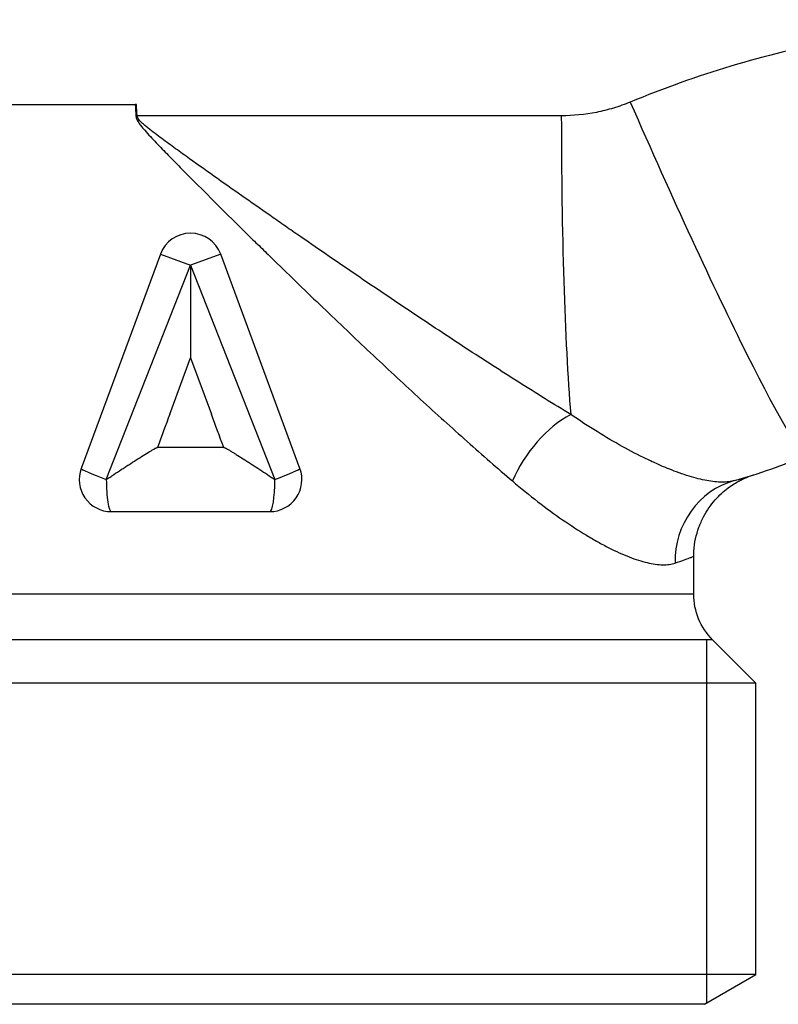
# Model space of a CAD drawing. Units: millimetres. Extents: x 2485 to 2574, y 1119 to 1287.
# Drawn here: x 2509 to 2526, y 1119 to 1142 of the extents above; entities that cross this region are included whole.
import ezdxf

# ---------------------------------------------------------------- set-up
doc = ezdxf.new("R2010")
doc.units = ezdxf.units.MM
doc.layers.add('778651', color=7, linetype='Continuous')

# ---------------------------------------------------------------- blocks, each defined once
blk = doc.blocks.new('a1')
at = {"layer": '778651', "linetype": 'Continuous'}
for p, q in [((2502.107, 1140.111), (2511.358, 1140.111)), ((2511.948, 1136.622), (2510.098, 1131.622)), ((2511.948, 1136.622), (2512.651, 1136.361)), ((2513.354, 1136.622), (2512.651, 1136.361)), ((2515.204, 1131.622), (2513.354, 1136.622)), ((2510.683, 1131.361), (2512.651, 1136.361)), ((2512.651, 1136.361), (2514.619, 1131.361)), ((2512.166, 1132.888), (2512.651, 1134.2)), ((2512.651, 1134.2), (2513.136, 1132.888)), ((2513.427, 1132.111), (2511.875, 1132.111)), ((2525.687, 1131.43), (2525.686, 1131.43)), ((2510.801, 1130.611), (2514.501, 1130.611)), ((2524.401, 1128.683), (2524.401, 1129.562)), ((2524.401, 1128.683), (2500.901, 1128.683)), ((2524.84, 1127.622), (2500.462, 1127.622)), ((2524.709, 1119.145), (2524.709, 1127.622)), ((2525.851, 1126.611), (2524.84, 1127.622)), ((2525.851, 1126.611), (2499.451, 1126.611)), ((2525.851, 1119.804), (2525.851, 1126.611)), ((2525.851, 1119.804), (2499.451, 1119.804)), ((2524.651, 1119.111), (2525.851, 1119.804)), ((2524.651, 1119.111), (2500.651, 1119.111))]:
    blk.add_line(p, q, dxfattribs=at)
for centre, start, end in [((2512.651, 1136.361), 20.3045, 159.6955), ((2510.801, 1131.361), 159.6955, 270), ((2514.501, 1131.361), 270, 20.3045)]:
    blk.add_arc(centre, 0.75, start, end, dxfattribs=at)
at = {"layer": '778651', "linetype": 'Continuous', "extrusion": (0, 0, -1)}
blk.add_arc((-2525.901, 1128.683), 1.5, 315, 0, dxfattribs=at)
at = {"layer": '778651', "linetype": 'Continuous'}
for centre, major_axis, ratio, start_param, end_param in [((2523.427, 1140.181), (-3.609, 8.245), 0.05219, 1.549195, 3.141593), ((2511.157, 1139.851), (1.996, 0.132), 0.007196, 4.821004, 4.835757), ((2521.901, 1139.861), (0, 9), 0.0658, 1.571783, 2.458692), ((2521.444, 1131.328), (1.178, 1.616), 0.557917, 0.861382, 1.95696), ((2510.801, 1131.361), (-0.703, 0.26), 0.055002, 0, 1.423224), ((2514.501, 1131.361), (-0.703, -0.26), 0.055002, 1.718369, 3.141593), ((2510.801, 1131.361), (0, 0.75), 0.15678, 1.570796, 3.141593), ((2514.501, 1131.361), (0, 0.75), 0.15678, 3.141593, 4.712389), ((2525.891, 1129.409), (-0.539, 1.926), 0.960202, 0, 1.308263)]:
    blk.add_ellipse(centre, major_axis=major_axis, ratio=ratio, start_param=start_param, end_param=end_param, dxfattribs=at)
for points, knots in [([(2542.383, 1140.171), (2541.609, 1140.49), (2540.822, 1140.77), (2539.621, 1141.131), (2539.218, 1141.242), (2538.404, 1141.443), (2537.997, 1141.534), (2536.772, 1141.774), (2535.131, 1142.014), (2533.476, 1142.094), (2532.23, 1142.094), (2531.813, 1142.084), (2530.979, 1142.043), (2530.56, 1142.012), (2529.313, 1141.89), (2528.491, 1141.768), (2526.867, 1141.447), (2526.064, 1141.247), (2524.477, 1140.769), (2523.693, 1140.49), (2522.919, 1140.171)], [0, 0, 0, 0, 0.125, 0.125, 0.1875, 0.1875, 0.25, 0.25, 0.375, 0.5, 0.5, 0.5625, 0.5625, 0.625, 0.625, 0.75, 0.75, 0.875, 0.875, 1, 1, 1, 1]), ([(2511.385, 1140.111), (2511.378, 1140.111), (2511.371, 1140.111), (2511.364, 1140.111), (2511.358, 1140.111)], [0, 0, 0, 0, 0.799861, 1, 1, 1, 1]), ([(2522.919, 1140.171), (2522.791, 1140.118), (2522.66, 1140.071), (2522.395, 1139.991), (2522.262, 1139.958), (2521.859, 1139.879), (2521.586, 1139.852), (2521.309, 1139.852)], [0, 0, 0, 0, 0.25, 0.25, 0.5, 0.5, 1, 1, 1, 1]), ([(2511.374, 1139.851), (2511.375, 1139.834), (2511.379, 1139.817), (2511.388, 1139.785), (2511.395, 1139.77), (2511.417, 1139.724), (2511.435, 1139.696), (2511.473, 1139.642), (2511.494, 1139.616), (2511.536, 1139.564), (2511.558, 1139.539), (2511.623, 1139.463), (2511.668, 1139.414), (2511.759, 1139.316), (2511.805, 1139.268), (2511.943, 1139.123), (2512.036, 1139.028), (2512.222, 1138.837), (2512.316, 1138.742), (2512.784, 1138.268), (2513.162, 1137.892), (2513.729, 1137.331), (2513.918, 1137.145), (2514.202, 1136.866), (2514.297, 1136.773), (2514.487, 1136.588), (2514.582, 1136.495), (2515.056, 1136.034), (2515.432, 1135.67), (2516.181, 1134.953), (2516.553, 1134.6), (2517.292, 1133.906), (2517.659, 1133.565), (2518.388, 1132.897), (2518.75, 1132.569), (2519.289, 1132.09), (2519.467, 1131.933), (2519.819, 1131.625), (2519.993, 1131.475), (2520.165, 1131.328)], [0, 0, 0, 0, 0.003906, 0.003906, 0.007813, 0.007813, 0.015625, 0.015625, 0.023438, 0.023438, 0.03125, 0.03125, 0.046875, 0.046875, 0.0625, 0.0625, 0.09375, 0.09375, 0.125, 0.125, 0.25, 0.25, 0.3125, 0.3125, 0.34375, 0.34375, 0.375, 0.375, 0.5, 0.5, 0.625, 0.625, 0.75, 0.75, 0.875, 0.875, 0.9375, 0.9375, 1, 1, 1, 1]), ([(2521.527, 1132.88), (2521.132, 1133.119), (2520.729, 1133.37), (2519.906, 1133.891), (2519.492, 1134.158), (2518.656, 1134.703), (2518.235, 1134.982), (2517.388, 1135.548), (2516.961, 1135.835), (2516.102, 1136.42), (2515.67, 1136.717), (2515.125, 1137.093), (2515.016, 1137.168), (2514.798, 1137.319), (2514.472, 1137.547), (2514.145, 1137.775), (2513.493, 1138.232), (2513.059, 1138.539), (2512.518, 1138.926), (2512.41, 1139.004), (2512.195, 1139.16), (2512.087, 1139.238), (2511.927, 1139.357), (2511.874, 1139.396), (2511.768, 1139.477), (2511.715, 1139.517), (2511.637, 1139.579), (2511.612, 1139.6), (2511.561, 1139.643), (2511.536, 1139.665), (2511.488, 1139.711), (2511.465, 1139.735), (2511.434, 1139.775), (2511.425, 1139.789), (2511.41, 1139.819), (2511.405, 1139.836), (2511.404, 1139.853)], [0, 0, 0, 0, 0.125, 0.125, 0.25, 0.25, 0.375, 0.375, 0.5, 0.5, 0.625, 0.625, 0.65625, 0.65625, 0.6875, 0.75, 0.75, 0.875, 0.875, 0.90625, 0.90625, 0.9375, 0.9375, 0.953125, 0.953125, 0.96875, 0.96875, 0.976563, 0.976563, 0.984375, 0.984375, 0.992188, 0.992188, 0.996094, 0.996094, 1, 1, 1, 1]), ([(2512.651, 1136.361), (2512.651, 1136.336), (2512.651, 1136.311), (2512.651, 1136.26), (2512.651, 1136.184), (2512.651, 1136.108), (2512.651, 1135.957), (2512.651, 1135.857), (2512.651, 1135.657), (2512.651, 1135.557), (2512.651, 1135.359), (2512.651, 1135.26), (2512.651, 1135.063), (2512.651, 1134.965), (2512.651, 1134.773), (2512.651, 1134.68), (2512.651, 1134.545), (2512.651, 1134.501), (2512.651, 1134.415), (2512.651, 1134.374), (2512.651, 1134.319), (2512.651, 1134.301), (2512.651, 1134.269), (2512.651, 1134.254), (2512.651, 1134.235), (2512.651, 1134.229), (2512.651, 1134.219), (2512.651, 1134.214), (2512.651, 1134.199), (2512.651, 1134.205), (2512.651, 1134.2)], [0, 0, 0, 0, 0.03125, 0.03125, 0.0625, 0.125, 0.125, 0.25, 0.25, 0.375, 0.375, 0.5, 0.5, 0.625, 0.625, 0.75, 0.75, 0.8125, 0.8125, 0.875, 0.875, 0.90625, 0.90625, 0.9375, 0.9375, 0.953125, 0.953125, 0.96875, 0.96875, 1, 1, 1, 1]), ([(2525.352, 1131.335), (2525.31, 1131.323), (2525.265, 1131.315), (2525.168, 1131.303), (2525.116, 1131.3), (2524.954, 1131.301), (2524.835, 1131.313), (2524.578, 1131.359), (2524.44, 1131.394), (2524.143, 1131.484), (2523.985, 1131.541), (2523.776, 1131.625), (2523.734, 1131.642), (2523.648, 1131.679), (2523.604, 1131.698), (2523.473, 1131.756), (2523.383, 1131.798), (2523.111, 1131.929), (2522.924, 1132.026), (2522.349, 1132.345), (2521.945, 1132.593), (2521.527, 1132.88)], [0, 0, 0, 0, 0.0625, 0.0625, 0.125, 0.125, 0.25, 0.25, 0.375, 0.375, 0.5, 0.5, 0.53125, 0.53125, 0.5625, 0.5625, 0.625, 0.625, 0.75, 0.75, 1, 1, 1, 1]), ([(2510.683, 1131.361), (2510.712, 1131.381), (2510.742, 1131.4), (2510.8, 1131.439), (2510.829, 1131.459), (2510.916, 1131.517), (2510.975, 1131.555), (2511.063, 1131.612), (2511.092, 1131.631), (2511.15, 1131.669), (2511.18, 1131.688), (2511.267, 1131.745), (2511.325, 1131.781), (2511.437, 1131.853), (2511.492, 1131.887), (2511.599, 1131.954), (2511.649, 1131.985), (2511.718, 1132.027), (2511.74, 1132.04), (2511.781, 1132.064), (2511.799, 1132.074), (2511.823, 1132.088), (2511.83, 1132.092), (2511.843, 1132.099), (2511.849, 1132.102), (2511.865, 1132.109), (2511.871, 1132.111), (2511.876, 1132.111)], [0, 0, 0, 0, 0.0625, 0.0625, 0.125, 0.125, 0.25, 0.25, 0.3125, 0.3125, 0.375, 0.375, 0.5, 0.5, 0.625, 0.625, 0.75, 0.75, 0.8125, 0.8125, 0.875, 0.875, 0.90625, 0.90625, 0.9375, 0.9375, 1, 1, 1, 1]), ([(2513.426, 1132.111), (2513.431, 1132.111), (2513.437, 1132.109), (2513.453, 1132.102), (2513.459, 1132.099), (2513.472, 1132.092), (2513.479, 1132.088), (2513.503, 1132.074), (2513.522, 1132.064), (2513.562, 1132.04), (2513.584, 1132.027), (2513.63, 1131.999), (2513.654, 1131.984), (2513.705, 1131.953), (2513.73, 1131.937), (2513.81, 1131.887), (2513.865, 1131.853), (2513.949, 1131.799), (2513.978, 1131.781), (2514.036, 1131.744), (2514.065, 1131.725), (2514.151, 1131.669), (2514.209, 1131.632), (2514.326, 1131.556), (2514.385, 1131.517), (2514.502, 1131.439), (2514.56, 1131.4), (2514.619, 1131.361)], [0, 0, 0, 0, 0.0625, 0.0625, 0.09375, 0.09375, 0.125, 0.125, 0.1875, 0.1875, 0.25, 0.25, 0.3125, 0.3125, 0.375, 0.375, 0.5, 0.5, 0.5625, 0.5625, 0.625, 0.625, 0.75, 0.75, 0.875, 0.875, 1, 1, 1, 1]), ([(2525.352, 1131.335), (2525.638, 1131.415), (2525.922, 1131.505), (2526.485, 1131.706), (2526.763, 1131.816), (2527.036, 1131.936)], [0, 0, 0, 0, 0.5, 0.5, 1, 1, 1, 1]), ([(2525.352, 1131.335), (2525.5, 1131.376), (2525.609, 1131.41), (2525.72, 1131.444), (2525.747, 1131.453), (2525.784, 1131.464), (2525.793, 1131.467)], [0, 0, 0, 0, 0.5005, 0.5005, 0.75075, 1, 1, 1, 1]), ([(2520.165, 1131.328), (2520.569, 1130.984), (2520.962, 1130.681), (2521.529, 1130.29), (2521.713, 1130.17), (2521.984, 1130.007), (2522.072, 1129.955), (2522.204, 1129.882), (2522.247, 1129.858), (2522.333, 1129.812), (2522.376, 1129.79), (2522.585, 1129.684), (2522.744, 1129.612), (2523.043, 1129.496), (2523.183, 1129.451), (2523.379, 1129.405), (2523.442, 1129.393), (2523.563, 1129.376), (2523.62, 1129.372), (2523.729, 1129.37), (2523.781, 1129.372), (2523.878, 1129.385), (2523.923, 1129.395), (2523.965, 1129.409)], [0, 0, 0, 0, 0.25, 0.25, 0.375, 0.375, 0.4375, 0.4375, 0.46875, 0.46875, 0.5, 0.5, 0.625, 0.625, 0.75, 0.75, 0.8125, 0.8125, 0.875, 0.875, 0.9375, 0.9375, 1, 1, 1, 1]), ([(2524.407, 1129.562), (2524.404, 1129.604), (2524.402, 1129.743), (2524.438, 1129.974), (2524.514, 1130.243), (2524.621, 1130.485), (2524.75, 1130.7), (2524.895, 1130.884), (2525.046, 1131.038), (2525.196, 1131.162), (2525.336, 1131.257), (2525.458, 1131.327), (2525.551, 1131.373), (2525.61, 1131.399), (2525.638, 1131.411), (2525.65, 1131.415), (2525.659, 1131.419), (2525.668, 1131.423), (2525.677, 1131.426), (2525.682, 1131.428)], [0, 0, 0, 0, 0.045756, 0.153089, 0.255299, 0.352371, 0.444064, 0.529911, 0.609191, 0.680882, 0.74361, 0.795635, 0.834797, 0.857477, 0.866579, 0.872991, 0.88063, 0.893855, 1, 1, 1, 1]), ([(2524.401, 1129.562), (2524.392, 1129.558), (2524.355, 1129.545), (2524.328, 1129.535), (2524.219, 1129.495), (2524.11, 1129.457), (2523.965, 1129.409)], [0, 0, 0, 0, 0.248262, 0.498842, 0.498842, 1, 1, 1, 1])]:
    blk.add_open_spline(points, degree=3, knots=knots, dxfattribs=at)
for points in [[(2511.358, 1140.111), (2511.364, 1140.024), (2511.37, 1139.938), (2511.374, 1139.851)], [(2511.404, 1139.853), (2511.398, 1139.939), (2511.392, 1140.025), (2511.385, 1140.111)], [(2521.309, 1139.852), (2517.998, 1139.852), (2514.696, 1139.852), (2511.404, 1139.853)], [(2512.166, 1132.888), (2512.07, 1132.629), (2511.974, 1132.37), (2511.878, 1132.111)], [(2513.424, 1132.111), (2513.328, 1132.37), (2513.232, 1132.629), (2513.136, 1132.888)], [(2511.875, 1132.111), (2511.877, 1132.111), (2511.878, 1132.111), (2511.878, 1132.111)], [(2513.424, 1132.111), (2513.424, 1132.111), (2513.425, 1132.111), (2513.427, 1132.111)]]:
    blk.add_open_spline(points, degree=3, dxfattribs=at)

msp = doc.modelspace()

# ---------------------------------------------------------------- block references
msp.add_blockref('a1', (0, 0))

doc.saveas('drawing.dxf')
